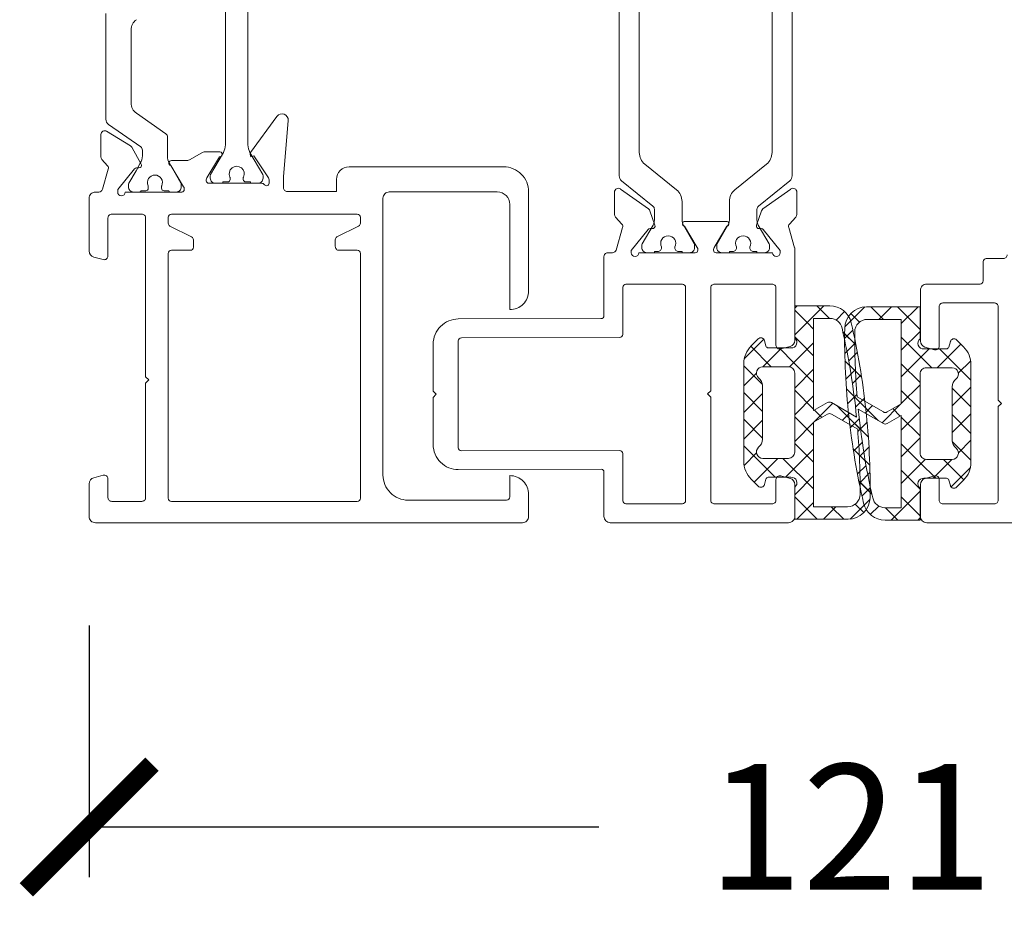
# Model space of a CAD drawing. Units: millimetres. Extents: x 11239 to 13007, y -12710 to -11021.
# Drawn here: x 11438 to 11516, y -12629 to -12558 of the extents above; entities that cross this region are included whole.
import ezdxf

# ---------------------------------------------------------------- set-up
doc = ezdxf.new("R2010")
doc.units = ezdxf.units.MM
doc.layers.get('0').update_dxf_attribs({"lineweight": 18})
doc.layers.add('ODC Product', color=7, linetype='Continuous', lineweight=15)
doc.dimstyles.new('ODC Standard Products', dxfattribs={"dimscale": 20, "dimtxt": 0.5, "dimasz": 0.5, "dimexe": 0.2, "dimexo": 0.5, "dimgap": 0.5, "dimtad": 0, "dimdec": 0, "dimrnd": 1, "dimdsep": 46, "dimtxsty": 'Standard', "dimblk": 'ARCHTICK', "dimcen": 0.59, "dimclrd": 256, "dimclre": 256, "dimclrt": 256, "dimadec": 0, "dimazin": 2, "dimtfac": 1, "dimtdec": 0, "dimtofl": 0, "dimtmove": 2, "dimatfit": 3, "dimfxl": 1, "dimtolj": 1, "dimtzin": 0, "dimarcsym": 0})

# ---------------------------------------------------------------- blocks, each defined once
blk = doc.blocks.new('_ArchTick')
at = {"color": 0, "linetype": 'ByBlock', "const_width": 0.15}
blk.add_lwpolyline([(-0.5, -0.5), (0.5, 0.5)], dxfattribs=at)
blk = doc.blocks.new('*D675')
at = {"layer": 'Defpoints', "color": 0, "transparency": 16777216}
for p in [(11443.092, -12596.76), (11564.292, -12598.558), (11564.292, -12622.791)]:
    blk.add_point(p, dxfattribs=at)
at = {"layer": 'ODC Product', "lineweight": -2, "transparency": 16777216}
for p, q in [((11443.092, -12606.76), (11443.092, -12626.791)), ((11564.292, -12608.558), (11564.292, -12626.791)), ((11443.092, -12622.791), (11483.692, -12622.791)), ((11564.292, -12622.791), (11523.692, -12622.791))]:
    blk.add_line(p, q, dxfattribs=at)
at = {"layer": 'ODC Product', "lineweight": -2, "transparency": 16777216, "xscale": 10, "yscale": 10, "zscale": 10, "rotation": 180}
blk.add_blockref('_ArchTick', (11443.092, -12622.791), dxfattribs=at)
at = {"layer": 'ODC Product', "lineweight": -2, "transparency": 16777216, "xscale": 10, "yscale": 10, "zscale": 10}
blk.add_blockref('_ArchTick', (11564.292, -12622.791), dxfattribs=at)
at = {"layer": 'ODC Product', "transparency": 16777216, "insert": (11503.692, -12622.791), "char_height": 10, "attachment_point": 5}
blk.add_mtext('\\A1;121', dxfattribs=at)

msp = doc.modelspace()

# ---------------------------------------------------------------- linework, layer by layer
at = {"color": 7, "linetype": 'Continuous', "extrusion": (0, 0, -1)}
for p, q in [((11485.308, -12553.178), (11485.308, -12562.058)), ((11499.077, -12553.178), (11499.077, -12562.058)), ((11486.908, -12562.058), (11486.908, -12555.047)), ((11497.477, -12562.058), (11497.477, -12555.047)), ((11453.942, -12555.983), (11453.942, -12562.223)), ((11455.742, -12562.223), (11455.742, -12555.983)), ((11444.429, -12561.493), (11444.429, -12558.014)), ((11446.429, -12559.315), (11446.429, -12565.13)), ((11444.429, -12566.432), (11444.429, -12561.493)), ((11453.942, -12562.223), (11453.942, -12568.462)), ((11455.742, -12568.462), (11455.742, -12562.223)), ((11485.308, -12562.058), (11485.308, -12570.938)), ((11486.908, -12569.069), (11486.908, -12562.058)), ((11497.477, -12569.069), (11497.477, -12562.058)), ((11499.077, -12562.058), (11499.077, -12570.938)), ((11446.856, -12565.95), (11449.201, -12567.592)), ((11458.048, -12566.199), (11455.942, -12569.062)), ((11447.201, -12568.633), (11444.642, -12566.841)), ((11458.569, -12571.022), (11458.949, -12566.538)), ((11444.029, -12567.641), (11444.029, -12569.427)), ((11446.381, -12568.548), (11444.486, -12567.386)), ((11449.329, -12567.838), (11449.329, -12569.336)), ((11447.234, -12570.007), (11446.487, -12568.658)), ((11455.742, -12568.462), (11455.742, -12568.462)), ((11444.106, -12569.627), (11444.553, -12570.123)), ((11447.329, -12569.336), (11447.329, -12568.879)), ((11452.058, -12569.09), (11451.077, -12569.656)), ((11453.493, -12569.023), (11452.308, -12569.023)), ((11452.464, -12571.099), (11453.487, -12569.423)), ((11453.781, -12569.062), (11452.769, -12570.815)), ((11456.915, -12570.815), (11455.902, -12569.062)), ((11455.914, -12569.246), (11455.976, -12569.427)), ((11455.976, -12569.427), (11456.213, -12569.346)), ((11456.213, -12569.346), (11457.368, -12571.084)), ((11444.618, -12570.408), (11444.152, -12572.007)), ((11445.364, -12572.034), (11446.706, -12570.375)), ((11446.83, -12570.523), (11447.169, -12569.936)), ((11446.865, -12570.3), (11447.056, -12570.304)), ((11449.49, -12569.936), (11450.402, -12571.516)), ((11449.595, -12570.117), (11450.62, -12571.799)), ((11450.827, -12569.723), (11449.642, -12569.723)), ((11476.093, -12570.213), (11463.793, -12570.213)), ((11489.864, -12572.038), (11487.352, -12570.001)), ((11494.522, -12572.038), (11497.033, -12570.001)), ((11446.256, -12571.516), (11446.83, -12570.523)), ((11452.742, -12570.915), (11452.742, -12571.123)), ((11454.317, -12571.223), (11454.317, -12571.111)), ((11455.367, -12571.111), (11455.367, -12571.223)), ((11456.942, -12571.123), (11456.942, -12570.915)), ((11458.568, -12571.885), (11458.568, -12571.047)), ((11462.793, -12571.213), (11462.793, -12572.185)), ((11446.229, -12571.823), (11446.229, -12571.616)), ((11447.804, -12571.811), (11447.804, -12571.923)), ((11448.854, -12571.923), (11448.854, -12571.811)), ((11450.429, -12571.616), (11450.429, -12571.823)), ((11450.664, -12571.955), (11450.664, -12572.023)), ((11452.421, -12571.323), (11452.421, -12571.255)), ((11456.818, -12571.523), (11452.621, -12571.523)), ((11453.142, -12571.523), (11453.742, -12571.523)), ((11453.742, -12571.523), (11453.742, -12571.423)), ((11453.742, -12571.423), (11454.117, -12571.423)), ((11455.567, -12571.423), (11455.942, -12571.423)), ((11455.942, -12571.423), (11455.942, -12571.523)), ((11455.942, -12571.523), (11456.542, -12571.523)), ((11457.418, -12571.25), (11457.418, -12571.523)), ((11487.639, -12573.564), (11485.404, -12571.982)), ((11485.493, -12571.326), (11487.997, -12573.356)), ((11498.892, -12571.326), (11496.388, -12573.356)), ((11498.982, -12571.982), (11496.747, -12573.564)), ((11443.092, -12572.723), (11443.092, -12576.918)), ((11443.864, -12572.223), (11443.592, -12572.223)), ((11445.364, -12572.223), (11445.364, -12572.034)), ((11450.464, -12572.223), (11445.964, -12572.223)), ((11447.129, -12572.223), (11446.629, -12572.223)), ((11447.604, -12572.123), (11447.229, -12572.123)), ((11449.429, -12572.123), (11449.054, -12572.123)), ((11450.029, -12572.223), (11449.529, -12572.223)), ((11462.793, -12572.185), (11458.868, -12572.185)), ((11466.493, -12594.762), (11466.493, -12572.712)), ((11466.993, -12572.212), (11475.593, -12572.212)), ((11478.093, -12580.09), (11478.093, -12572.213)), ((11478.093, -12572.213), (11478.093, -12572.213)), ((11484.93, -12572.226), (11484.93, -12574.012)), ((11499.455, -12574.012), (11499.455, -12572.226)), ((11476.593, -12573.212), (11476.593, -12581.59)), ((11490.308, -12574.452), (11490.308, -12572.97)), ((11494.077, -12574.452), (11494.077, -12572.97)), ((11444.592, -12577.313), (11444.592, -12574.283)), ((11444.892, -12573.983), (11447.293, -12573.983)), ((11447.593, -12574.283), (11447.593, -12586.938)), ((11449.393, -12574.709), (11449.393, -12574.233)), ((11449.643, -12573.983), (11464.443, -12573.983)), ((11449.643, -12573.983), (11449.643, -12573.983)), ((11464.693, -12574.233), (11464.693, -12574.709)), ((11485.008, -12574.212), (11485.514, -12574.775)), ((11488.15, -12574.874), (11487.749, -12573.711)), ((11488.108, -12573.589), (11488.108, -12574.452)), ((11496.636, -12573.711), (11496.236, -12574.874)), ((11496.277, -12573.589), (11496.277, -12574.452)), ((11498.871, -12574.775), (11499.378, -12574.212)), ((11451.255, -12575.795), (11449.531, -12574.933)), ((11464.555, -12574.933), (11462.831, -12575.795)), ((11485.579, -12575.06), (11485.054, -12576.843)), ((11488.001, -12574.852), (11487.135, -12576.352)), ((11487.766, -12575.136), (11487.957, -12575.139)), ((11491.281, -12576.352), (11490.415, -12574.852)), ((11490.496, -12574.953), (11491.522, -12576.634)), ((11493.842, -12574.558), (11490.543, -12574.558)), ((11492.864, -12576.634), (11493.889, -12574.953)), ((11493.104, -12576.352), (11493.97, -12574.852)), ((11496.385, -12574.852), (11497.251, -12576.352)), ((11496.428, -12575.139), (11496.619, -12575.136)), ((11499.279, -12576.664), (11498.807, -12575.06)), ((11486.266, -12576.87), (11487.607, -12575.21)), ((11496.778, -12575.21), (11498.12, -12576.87)), ((11451.393, -12576.614), (11451.393, -12576.018)), ((11462.693, -12576.018), (11462.693, -12576.564)), ((11487.108, -12576.452), (11487.108, -12576.658)), ((11488.683, -12576.658), (11488.683, -12576.599)), ((11489.733, -12576.599), (11489.733, -12576.658)), ((11491.308, -12576.658), (11491.308, -12576.452)), ((11493.077, -12576.658), (11493.077, -12576.452)), ((11494.652, -12576.599), (11494.652, -12576.658)), ((11495.702, -12576.658), (11495.702, -12576.599)), ((11497.277, -12576.452), (11497.277, -12576.658)), ((11443.462, -12577.401), (11444.214, -12577.603)), ((11449.393, -12596.613), (11449.393, -12577.114)), ((11449.643, -12576.864), (11451.143, -12576.864)), ((11462.993, -12576.864), (11464.443, -12576.864)), ((11464.693, -12577.114), (11464.693, -12596.613)), ((11484.092, -12577.358), (11484.092, -12582.059)), ((11484.766, -12577.058), (11484.392, -12577.058)), ((11486.266, -12577.058), (11486.266, -12576.87)), ((11491.366, -12577.058), (11486.866, -12577.058)), ((11487.508, -12577.058), (11488.108, -12577.058)), ((11488.108, -12577.058), (11488.108, -12576.958)), ((11488.108, -12576.958), (11488.383, -12576.958)), ((11490.033, -12576.958), (11490.308, -12576.958)), ((11490.308, -12576.958), (11490.308, -12577.058)), ((11490.308, -12577.058), (11490.908, -12577.058)), ((11491.566, -12576.79), (11491.566, -12576.858)), ((11492.82, -12576.858), (11492.82, -12576.79)), ((11497.52, -12577.058), (11493.02, -12577.058)), ((11494.077, -12577.058), (11493.477, -12577.058)), ((11494.352, -12576.958), (11494.077, -12576.958)), ((11494.077, -12576.958), (11494.077, -12577.058)), ((11496.277, -12576.958), (11496.002, -12576.958)), ((11496.277, -12577.058), (11496.277, -12576.958)), ((11496.877, -12577.058), (11496.277, -12577.058)), ((11498.12, -12576.87), (11498.12, -12577.058)), ((11499.292, -12584.039), (11499.292, -12576.749)), ((11514.292, -12579.308), (11514.292, -12577.766)), ((11514.542, -12577.516), (11515.907, -12577.516)), ((11485.592, -12583.559), (11485.592, -12579.809)), ((11485.841, -12579.559), (11490.341, -12579.558)), ((11490.592, -12579.808), (11490.592, -12596.808)), ((11492.892, -12579.558), (11497.492, -12579.558)), ((11509.792, -12579.558), (11514.042, -12579.558)), ((11492.592, -12588.059), (11492.592, -12579.858)), ((11497.792, -12579.858), (11497.792, -12584.433)), ((11509.292, -12584.098), (11509.292, -12580.058)), ((11499.281, -12581.479), (11499.471, -12581.288)), ((11502.075, -12581.288), (11499.281, -12581.288)), ((11499.281, -12581.288), (11499.281, -12583.835)), ((11500.269, -12582.612), (11501.593, -12581.288)), ((11502.049, -12582.288), (11501.049, -12581.288)), ((11504.854, -12581.374), (11503.269, -12582.959)), ((11509.269, -12581.367), (11505.012, -12581.367)), ((11505.354, -12581.367), (11506.354, -12582.367)), ((11506.983, -12581.367), (11505.983, -12582.367)), ((11507.475, -12581.367), (11509.269, -12583.16)), ((11509.104, -12581.367), (11507.768, -12582.702)), ((11509.269, -12583.913), (11509.269, -12581.367)), ((11510.792, -12581.358), (11510.792, -12584.493)), ((11515.192, -12581.058), (11511.092, -12581.058)), ((11515.492, -12588.808), (11515.492, -12581.358)), ((11500.265, -12582.626), (11499.281, -12581.642)), ((11502.58, -12582.422), (11503.256, -12581.746)), ((11503.76, -12581.894), (11504.444, -12582.579)), ((11483.842, -12582.309), (11472.492, -12582.334)), ((11483.842, -12582.309), (11483.842, -12582.309)), ((11499.281, -12583.6), (11500.269, -12582.612)), ((11500.781, -12583.142), (11500.265, -12582.626)), ((11500.781, -12589.636), (11500.781, -12582.288)), ((11500.781, -12582.288), (11502.082, -12582.288)), ((11505.06, -12582.367), (11507.768, -12582.367)), ((11507.768, -12582.367), (11507.769, -12589.092)), ((11485.518, -12583.736), (11485.518, -12583.736)), ((11499.764, -12584.246), (11499.281, -12583.763)), ((11504.159, -12584.399), (11503.123, -12583.363)), ((11503.237, -12583.887), (11503.91, -12583.214)), ((11503.259, -12583.514), (11504.06, -12584.316)), ((11503.262, -12583.095), (11503.262, -12583.095)), ((11509.269, -12583.323), (11507.768, -12584.824)), ((11470.492, -12584.334), (11470.492, -12588.084)), ((11472.492, -12588.334), (11472.492, -12584.084)), ((11472.741, -12583.834), (11485.342, -12583.809)), ((11495.271, -12585.489), (11496.814, -12583.945)), ((11497.412, -12586.137), (11495.786, -12584.511)), ((11496.371, -12583.925), (11495.815, -12584.481)), ((11496.989, -12584.488), (11496.873, -12584.059)), ((11498.169, -12584.723), (11498.921, -12584.522)), ((11499.32, -12585.682), (11500.781, -12584.221)), ((11500.781, -12585.263), (11499.764, -12584.246)), ((11504.06, -12584.289), (11503.272, -12585.078)), ((11507.768, -12583.781), (11510.202, -12586.215)), ((11512.505, -12584.33), (11510.62, -12586.215)), ((11511.677, -12584.137), (11511.561, -12584.567)), ((11512.735, -12584.56), (11512.178, -12584.003)), ((11496.744, -12586.137), (11498.244, -12584.637)), ((11498.982, -12584.637), (11497.182, -12584.637)), ((11499.263, -12585.867), (11498.033, -12584.637)), ((11503.585, -12585.66), (11504.271, -12584.974)), ((11509.999, -12584.715), (11507.769, -12586.945)), ((11511.369, -12584.715), (11509.568, -12584.715)), ((11510.414, -12584.782), (11509.657, -12584.58)), ((11510.823, -12584.715), (11513.321, -12587.212)), ((11495.229, -12585.896), (11495.229, -12589.787)), ((11496.719, -12587.565), (11495.229, -12586.075)), ((11498.86, -12586.143), (11499.32, -12585.682)), ((11500.781, -12587.384), (11499.263, -12585.867)), ((11503.287, -12585.664), (11504.121, -12586.498)), ((11504.615, -12586.975), (11503.646, -12586.006)), ((11507.769, -12585.903), (11509.269, -12587.403)), ((11513.296, -12585.66), (11512.312, -12586.644)), ((11513.321, -12589.865), (11513.321, -12585.974)), ((11495.229, -12587.652), (11496.233, -12586.648)), ((11496.733, -12586.137), (11498.781, -12586.137)), ((11499.135, -12586.283), (11499.135, -12586.283)), ((11499.281, -12587.843), (11500.781, -12586.343)), ((11499.281, -12586.637), (11499.281, -12592.937)), ((11504.114, -12586.356), (11503.352, -12587.119)), ((11503.743, -12586.588), (11503.743, -12586.588)), ((11504.043, -12587.323), (11504.584, -12586.782)), ((11509.269, -12593.015), (11509.269, -12586.715)), ((11509.769, -12586.215), (11511.817, -12586.215)), ((11447.593, -12586.938), (11447.843, -12587.188)), ((11447.843, -12587.188), (11447.593, -12587.438)), ((11447.593, -12587.438), (11447.593, -12596.563)), ((11496.729, -12591.912), (11496.729, -12587.661)), ((11503.882, -12587.484), (11504.043, -12587.323)), ((11509.269, -12587.566), (11507.769, -12589.066)), ((11470.492, -12588.084), (11470.742, -12588.334)), ((11470.742, -12588.334), (11470.492, -12588.584)), ((11472.492, -12592.584), (11472.492, -12588.334)), ((11492.342, -12588.309), (11492.592, -12588.059)), ((11492.592, -12588.559), (11492.342, -12588.309)), ((11496.729, -12589.696), (11495.229, -12588.196)), ((11495.229, -12589.774), (11496.729, -12588.273)), ((11500.781, -12589.506), (11499.281, -12588.006)), ((11499.281, -12589.964), (11500.781, -12588.464)), ((11503.401, -12587.9), (11505.535, -12590.034)), ((11504.238, -12588.355), (11503.498, -12589.095)), ((11507.769, -12588.024), (11509.269, -12589.524)), ((11511.821, -12587.739), (11511.821, -12591.99)), ((11513.321, -12587.757), (11511.821, -12589.257)), ((11511.821, -12587.834), (11513.321, -12589.334)), ((11470.492, -12588.584), (11470.492, -12592.334)), ((11492.592, -12596.758), (11492.592, -12588.559)), ((11501.904, -12588.988), (11500.781, -12589.636)), ((11500.841, -12590.525), (11502.314, -12589.052)), ((11504.209, -12590.146), (11502.204, -12588.988)), ((11503.014, -12589.618), (11502.631, -12589.235)), ((11504.87, -12589.352), (11504.022, -12588.504)), ((11504.126, -12589.362), (11504.657, -12588.83)), ((11506.346, -12589.74), (11504.252, -12588.531)), ((11504.657, -12588.83), (11504.846, -12588.642)), ((11505.476, -12589.237), (11504.89, -12589.823)), ((11507.709, -12589.126), (11506.235, -12590.599)), ((11507.769, -12589.092), (11506.646, -12589.74)), ((11515.742, -12589.058), (11515.492, -12588.808)), ((11515.492, -12589.308), (11515.742, -12589.058)), ((11495.229, -12589.787), (11495.229, -12593.678)), ((11500.781, -12590.56), (11501.904, -12589.912)), ((11501.449, -12590.174), (11500.864, -12589.588)), ((11502.054, -12589.872), (11502.054, -12589.872)), ((11502.204, -12589.912), (11504.298, -12591.121)), ((11505.148, -12591.752), (11503.014, -12589.618)), ((11503.074, -12590.414), (11503.659, -12589.828)), ((11504.34, -12589.505), (11506.346, -12590.663)), ((11504.937, -12589.42), (11504.87, -12589.352)), ((11505.535, -12590.034), (11505.918, -12590.416)), ((11506.496, -12589.78), (11506.496, -12589.78)), ((11506.646, -12590.663), (11507.769, -12590.015)), ((11507.1, -12589.477), (11507.686, -12590.063)), ((11509.269, -12589.688), (11507.769, -12591.187)), ((11507.769, -12590.015), (11507.769, -12597.363)), ((11513.321, -12589.878), (11511.821, -12591.378)), ((11511.821, -12589.955), (11513.321, -12591.455)), ((11513.321, -12593.756), (11513.321, -12589.865)), ((11515.492, -12596.758), (11515.492, -12589.308)), ((11496.729, -12591.818), (11495.229, -12590.317)), ((11495.229, -12591.895), (11496.729, -12590.395)), ((11500.781, -12591.627), (11499.281, -12590.127)), ((11499.281, -12592.085), (11500.781, -12590.585)), ((11500.781, -12597.285), (11500.781, -12590.56)), ((11503.612, -12590.232), (11503.68, -12590.3)), ((11503.68, -12590.3), (11504.527, -12591.147)), ((11503.892, -12590.821), (11503.704, -12591.01)), ((11504.424, -12590.29), (11503.892, -12590.821)), ((11504.312, -12591.297), (11505.052, -12590.557)), ((11507.769, -12590.146), (11509.269, -12591.645)), ((11500.781, -12593.749), (11499.281, -12592.249)), ((11504.507, -12592.328), (11503.965, -12592.87)), ((11504.668, -12592.167), (11504.507, -12592.328)), ((11509.269, -12591.809), (11507.769, -12593.309)), ((11507.769, -12592.267), (11509.286, -12593.785)), ((11511.83, -12592.086), (11513.321, -12593.576)), ((11513.321, -12591.999), (11512.317, -12593.003)), ((11485.341, -12592.809), (11472.742, -12592.834)), ((11485.592, -12596.808), (11485.592, -12593.059)), ((11497.727, -12594.937), (11495.229, -12592.439)), ((11495.254, -12593.991), (11496.238, -12593.007)), ((11498.551, -12594.937), (11500.781, -12592.706)), ((11503.935, -12592.676), (11504.904, -12593.645)), ((11505.262, -12593.987), (11504.429, -12593.154)), ((11504.435, -12593.295), (11505.198, -12592.532)), ((11504.806, -12593.063), (11504.806, -12593.063)), ((11496.045, -12595.322), (11497.93, -12593.437)), ((11498.781, -12593.437), (11496.733, -12593.437)), ((11500.781, -12595.87), (11498.348, -12593.437)), ((11509.69, -12593.509), (11509.229, -12593.97)), ((11509.286, -12593.785), (11510.517, -12595.015)), ((11509.415, -12593.368), (11509.415, -12593.368)), ((11511.817, -12593.515), (11509.769, -12593.515)), ((11511.805, -12593.515), (11510.305, -12595.015)), ((11511.138, -12593.515), (11512.764, -12595.141)), ((11472.492, -12594.334), (11483.892, -12594.309)), ((11484.092, -12594.509), (11484.092, -12598.058)), ((11504.965, -12593.991), (11504.278, -12594.678)), ((11504.49, -12595.362), (11505.278, -12594.574)), ((11509.229, -12593.97), (11507.769, -12595.43)), ((11507.769, -12594.388), (11508.786, -12595.405)), ((11513.279, -12594.162), (11511.735, -12595.706)), ((11443.092, -12595.458), (11443.092, -12598.063)), ((11444.214, -12594.773), (11443.462, -12594.975)), ((11444.592, -12596.563), (11444.592, -12595.063)), ((11476.593, -12594.81), (11476.593, -12596.51)), ((11495.815, -12595.092), (11496.371, -12595.648)), ((11496.873, -12595.514), (11496.989, -12595.085)), ((11497.181, -12594.937), (11498.982, -12594.937)), ((11497.792, -12595.124), (11497.792, -12596.758)), ((11498.921, -12595.035), (11498.169, -12594.834)), ((11499.281, -12596.328), (11500.781, -12594.828)), ((11499.292, -12598.058), (11499.292, -12595.518)), ((11504.39, -12595.253), (11505.426, -12596.289)), ((11505.291, -12596.137), (11504.489, -12595.335)), ((11508.786, -12595.405), (11509.269, -12595.888)), ((11509.292, -12598.058), (11509.292, -12595.518)), ((11509.568, -12595.015), (11511.368, -12595.015)), ((11509.662, -12595.035), (11510.414, -12594.833)), ((11510.792, -12595.123), (11510.792, -12596.758)), ((11511.561, -12595.163), (11511.677, -12595.592)), ((11512.178, -12595.727), (11512.735, -12595.17)), ((11478.093, -12598.063), (11478.093, -12596.31)), ((11499.281, -12595.738), (11499.281, -12598.285)), ((11505.313, -12595.765), (11504.64, -12596.437)), ((11509.269, -12596.051), (11508.28, -12597.04)), ((11509.269, -12598.363), (11509.269, -12595.816)), ((11447.293, -12596.863), (11444.892, -12596.863)), ((11464.443, -12596.863), (11449.643, -12596.863)), ((11476.343, -12596.76), (11468.493, -12596.762)), ((11490.342, -12597.058), (11485.842, -12597.058)), ((11497.492, -12597.058), (11492.892, -12597.058)), ((11501.075, -12598.285), (11499.281, -12596.491)), ((11499.445, -12598.285), (11500.781, -12596.949)), ((11503.695, -12598.278), (11505.28, -12596.693)), ((11504.79, -12597.757), (11504.105, -12597.073)), ((11505.287, -12596.556), (11505.287, -12596.556)), ((11508.28, -12597.04), (11506.957, -12598.363)), ((11507.769, -12596.51), (11508.285, -12597.026)), ((11508.285, -12597.026), (11509.269, -12598.01)), ((11511.092, -12597.058), (11515.192, -12597.058)), ((11503.49, -12597.285), (11500.781, -12597.285)), ((11501.567, -12598.285), (11502.567, -12597.285)), ((11503.196, -12598.285), (11502.196, -12597.285)), ((11505.969, -12597.23), (11505.294, -12597.905)), ((11507.769, -12597.363), (11506.468, -12597.363)), ((11506.501, -12597.363), (11507.501, -12598.363)), ((11443.592, -12598.563), (11477.593, -12598.563)), ((11484.592, -12598.558), (11498.792, -12598.558)), ((11499.281, -12598.285), (11503.537, -12598.285)), ((11506.474, -12598.363), (11509.269, -12598.363)), ((11509.269, -12598.173), (11509.079, -12598.363)), ((11563.792, -12598.558), (11509.792, -12598.558))]:
    msp.add_line(p, q, dxfattribs=at)
for centre, radius, start, end in [((-11447.429, -12559.315), 1, 0.00007, 54.99998), ((-11447.429, -12565.13), 1, 305.00002, 359.99993), ((-11444.929, -12566.432), 0.5, 305.00002, 359.99993), ((-11458.451, -12566.496), 0.5, 36.34581, 184.84053), ((-11444.329, -12567.641), 0.3, 0.00001, 121.51926), ((-11449.029, -12567.838), 0.3, 125, 179.99991), ((-11446.224, -12568.804), 0.3, 121.51888, 150.9998), ((-11447.029, -12568.879), 0.3, 125, 179.99991), ((-11452.742, -12568.462), 1.2, 180.00001, 209.9999), ((-11456.942, -12568.462), 1.2, 330.00001, 359.9999), ((-11444.329, -12569.427), 0.3, 317.99988, 359.99987), ((-11446.129, -12569.336), 1.2, 180.00001, 209.9999), ((-11450.529, -12569.336), 1.2, 330.00001, 359.9999), ((-11450.827, -12569.223), 0.5, 240.00012, 270.00001), ((-11452.308, -12569.523), 0.5, 60.00012, 90.00001), ((-11453.493, -12569.223), 0.2, 89.99997, 271.77362), ((-11456.103, -12569.181), 0.2, 341.0001, 36.34585), ((-11488.108, -12569.069), 1.2, 309.03231, 0.00007), ((-11496.277, -12569.069), 1.2, 179.99993, 230.96769), ((-11444.33, -12570.324), 0.3, 137.99986, 196.23554), ((-11446.861, -12570.5), 0.2, 38.94051, 90.99987), ((-11447.059, -12570.104), 0.2, 151.00006, 271.00001), ((-11449.642, -12569.923), 0.2, 283.62212, 89.99987), ((-11454.842, -12570.773), 0.6, 334.99218, 205.00782), ((-11463.793, -12571.213), 1, 359.99996, 90.00004), ((-11476.093, -12572.213), 2, 89.99996, 180.00004), ((-11448.329, -12571.473), 0.6, 334.99217, 89.99996), ((-11448.329, -12571.473), 0.6, 90.00004, 205.00783), ((-11452.721, -12571.255), 0.3, 359.99979, 31.37997), ((-11452.942, -12570.915), 0.2, 0.0001, 29.99999), ((-11453.142, -12571.123), 0.4, 269.99996, 0.00004), ((-11454.117, -12571.223), 0.2, 179.99996, 270.00004), ((-11454.117, -12571.111), 0.2, 154.99215, 179.99989), ((-11455.567, -12571.111), 0.2, 0.00011, 25.00785), ((-11455.567, -12571.223), 0.2, 269.99996, 0.00004), ((-11456.542, -12571.123), 0.4, 179.99996, 270.00004), ((-11456.742, -12570.915), 0.2, 150.00001, 179.9999), ((-11457.118, -12571.25), 0.3, 146.39128, 180.00022), ((-11458.868, -12571.047), 0.3, 0.00003, 4.84058), ((-11485.808, -12570.938), 0.5, 309.0324, 0.00015), ((-11498.577, -12570.938), 0.5, 179.99985, 230.9676), ((-11443.864, -12571.923), 0.3, 196.23575, 270.00002), ((-11446.429, -12571.616), 0.2, 0.0001, 29.99999), ((-11446.629, -12571.823), 0.4, 269.99996, 0.00004), ((-11447.604, -12571.923), 0.2, 179.99996, 270.00004), ((-11447.604, -12571.811), 0.2, 154.99215, 179.99989), ((-11449.054, -12571.811), 0.2, 0.00011, 25.00785), ((-11449.054, -12571.923), 0.2, 269.99996, 0.00004), ((-11450.029, -12571.823), 0.4, 179.99996, 270.00004), ((-11450.229, -12571.616), 0.2, 150.00055, 180.00044), ((-11450.364, -12571.955), 0.3, 148.62003, 180.00021), ((-11452.621, -12571.323), 0.2, 269.99996, 0.00004), ((-11456.818, -12571.823), 0.3, 90, 143.1301), ((-11457.218, -12571.523), 0.2, 180.00002, 323.13009), ((-11458.868, -12571.885), 0.3, 269.99996, 0.00004), ((-11485.23, -12572.226), 0.3, 359.99998, 125.29123), ((-11499.155, -12572.226), 0.3, 54.70877, 180.00002), ((-11443.592, -12572.723), 0.5, 359.99996, 90.00004), ((-11445.664, -12572.223), 0.3, 180, 0), ((-11447.129, -12572.123), 0.1, 179.99996, 270.00004), ((-11449.529, -12572.123), 0.1, 269.99996, 0.00004), ((-11450.464, -12572.023), 0.2, 179.99996, 270.00004), ((-11466.993, -12572.712), 0.5, 359.99996, 90.00004), ((-11475.593, -12573.212), 1, 89.99996, 180.00004), ((-11489.108, -12572.97), 1.2, 129.03226, 180.00002), ((-11495.277, -12572.97), 1.2, 359.99998, 50.96774), ((-11487.466, -12573.808), 0.3, 125.2913, 161.00005), ((-11487.808, -12573.589), 0.3, 129.03223, 179.99999), ((-11496.577, -12573.589), 0.3, 0.00001, 50.96777), ((-11496.92, -12573.808), 0.3, 18.99995, 54.7087), ((-11444.892, -12574.283), 0.3, 359.99996, 90.00004), ((-11447.293, -12574.283), 0.3, 89.99996, 180.00004), ((-11449.643, -12574.233), 0.25, 359.99996, 90.00004), ((-11464.443, -12574.233), 0.25, 89.99996, 180.00004), ((-11485.23, -12574.012), 0.3, 317.99988, 359.99987), ((-11499.155, -12574.012), 0.3, 180.00013, 222.00012), ((-11449.643, -12574.709), 0.25, 296.56489, 359.99983), ((-11464.443, -12574.709), 0.25, 179.99998, 243.43492), ((-11485.291, -12574.976), 0.3, 137.99999, 196.41942), ((-11487.763, -12575.336), 0.2, 38.94051, 90.99987), ((-11487.961, -12574.939), 0.2, 160.99999, 270.99999), ((-11487.308, -12574.452), 0.8, 180.0001, 209.99999), ((-11491.108, -12574.452), 0.8, 330.00015, 0.00003), ((-11490.543, -12574.758), 0.2, 283.62226, 90.00002), ((-11493.842, -12574.758), 0.2, 89.99998, 256.37774), ((-11493.277, -12574.452), 0.8, 179.99997, 209.99985), ((-11496.425, -12574.939), 0.2, 269.00001, 19.00001), ((-11497.077, -12574.452), 0.8, 330.00001, 359.9999), ((-11496.623, -12575.336), 0.2, 89.00013, 141.05949), ((-11499.094, -12574.976), 0.3, 343.58058, 42.00001), ((-11451.143, -12576.018), 0.25, 116.56519, 180.00013), ((-11462.943, -12576.018), 0.25, 0.00006, 63.43499), ((-11489.208, -12576.308), 0.6, 331.04495, 90.00001), ((-11489.208, -12576.308), 0.6, 89.99999, 208.95505), ((-11495.177, -12576.308), 0.6, 331.04495, 90.00001), ((-11495.177, -12576.308), 0.6, 89.99999, 208.95505), ((-11451.143, -12576.614), 0.25, 179.99996, 270.00004), ((-11462.993, -12576.564), 0.3, 269.99996, 0.00004), ((-11487.308, -12576.452), 0.2, 0.0001, 29.99999), ((-11487.508, -12576.658), 0.4, 269.99996, 0.00004), ((-11488.383, -12576.658), 0.3, 179.99996, 270.00004), ((-11490.033, -12576.658), 0.3, 269.99996, 0.00004), ((-11490.908, -12576.658), 0.4, 179.99996, 270.00004), ((-11491.108, -12576.452), 0.2, 150.00001, 179.9999), ((-11491.266, -12576.79), 0.3, 148.62003, 180.00021), ((-11493.12, -12576.79), 0.3, 359.99979, 31.37997), ((-11493.277, -12576.452), 0.2, 0.0001, 29.99999), ((-11493.477, -12576.658), 0.4, 269.99996, 0.00004), ((-11494.352, -12576.658), 0.3, 179.99996, 270.00004), ((-11496.002, -12576.658), 0.3, 269.99996, 0.00004), ((-11496.877, -12576.658), 0.4, 179.99996, 270.00004), ((-11497.077, -12576.452), 0.2, 150.00001, 179.9999), ((-11498.992, -12576.749), 0.3, 163.58094, 180.00035), ((-11443.592, -12576.918), 0.5, 285.00001, 359.99996), ((-11444.292, -12577.313), 0.3, 180.00004, 284.99996), ((-11449.643, -12577.114), 0.25, 359.99996, 90.00004), ((-11464.443, -12577.114), 0.25, 89.99996, 180.00004), ((-11484.392, -12577.358), 0.3, 359.99996, 90.00004), ((-11484.766, -12576.758), 0.3, 196.41943, 270.00009), ((-11486.566, -12577.058), 0.3, 180, 0), ((-11491.366, -12576.858), 0.2, 179.99996, 270.00004), ((-11493.02, -12576.858), 0.2, 269.99996, 0.00004), ((-11497.82, -12577.058), 0.3, 180, 0), ((-11515.907, -12577.216), 0.3, 179.99996, 270.00004), ((-11514.542, -12577.766), 0.25, 359.99996, 90.00004), ((-11485.842, -12579.809), 0.25, 359.99997, 89.98284), ((-11490.342, -12579.808), 0.25, 89.98285, 179.99996), ((-11492.892, -12579.858), 0.3, 359.99996, 90.00004), ((-11497.492, -12579.858), 0.3, 89.99996, 180.00004), ((-11509.792, -12580.058), 0.5, 359.99996, 90.00004), ((-11514.042, -12579.308), 0.25, 179.99996, 270.00004), ((-11476.593, -12580.09), 1.5, 179.99996, 270.00004), ((-11502.075, -12583.038), 1.75, 90.00007, 166.93293), ((-11505.012, -12583.117), 1.75, 0.70308, 90), ((-11511.092, -12581.358), 0.3, 359.99996, 90.00004), ((-11515.192, -12581.358), 0.3, 89.99996, 180.00004), ((-11483.842, -12582.059), 0.25, 180.00011, 269.87439), ((-11472.492, -12584.334), 2, 359.99996, 90.00004), ((-11502.082, -12583.288), 1, 90.00002, 167.18103), ((-11446.921, -12595.84), 58.37, 166.93292, 173.81803), ((-11505.06, -12583.367), 1, 0.45056, 89.99996), ((-11485.342, -12583.559), 0.25, 224.94387, 269.88757), ((-11485.342, -12583.559), 0.25, 179.9998, 224.9435), ((-11446.922, -12595.84), 57.569, 167.18099, 170.75252), ((-11561.628, -12583.811), 58.37, 353.81799, 0.7031), ((-11561.63, -12583.811), 57.571, 355.29819, 0.4505), ((-11472.742, -12584.084), 0.25, 359.99997, 89.88716), ((-11497.229, -12585.896), 2, 359.99798, 44.99724), ((-11496.583, -12584.137), 0.3, 44.99726, 164.94341), ((-11497.199, -12584.414), 0.223, 274.40483, 340.59052), ((-11498.092, -12584.433), 0.3, 255.00004, 359.99996), ((-11498.792, -12584.039), 0.5, 179.99999, 254.99993), ((-11499.019, -12584.194), 0.444, 126.20358, 274.72147), ((-11509.531, -12584.272), 0.444, 265.27862, 53.79666), ((-11509.792, -12584.098), 0.5, 285.55154, 0.00009), ((-11510.492, -12584.493), 0.3, 179.99998, 285.00156), ((-11511.966, -12584.215), 0.3, 15.05667, 135.00935), ((-11511.321, -12585.974), 2, 135.00282, 180.00119), ((-11511.351, -12584.492), 0.223, 199.40924, 265.33243), ((-11496.733, -12586.637), 0.5, 310.02118, 90.00341), ((-11498.781, -12586.637), 0.5, 89.99742, 135.00042), ((-11498.781, -12586.637), 0.5, 135.00044, 180.00345), ((-11446.922, -12595.84), 57.569, 170.75245, 174.32398), ((-11509.769, -12586.715), 0.5, 359.99779, 90.00003), ((-11511.817, -12586.715), 0.5, 89.99772, 229.97657), ((-11495.837, -12587.703), 0.893, 130.02114, 177.30109), ((-11512.713, -12587.781), 0.893, 2.69427, 49.97664), ((-11502.054, -12589.248), 0.3, 59.99346, 120.00005), ((-11502.054, -12590.172), 0.3, 60.00012, 90.00339), ((-11502.054, -12590.172), 0.3, 90.00314, 120.00641), ((-11561.627, -12583.812), 57.569, 350.75245, 354.32398), ((-11446.921, -12595.84), 58.37, 173.81799, 180.7031), ((-11506.496, -12589.48), 0.3, 270.00314, 300.00641), ((-11506.496, -12589.48), 0.3, 240.00012, 270.00339), ((-11561.628, -12583.812), 58.37, 346.93292, 353.81803), ((-11506.496, -12590.404), 0.3, 239.99346, 300.00005), ((-11446.92, -12595.84), 57.571, 175.29819, 180.4505), ((-11472.492, -12592.334), 2, 269.99996, 0.00004), ((-11495.837, -12591.87), 0.893, 182.69427, 229.97664), ((-11512.713, -12591.948), 0.893, 310.02114, 357.30109), ((-11472.742, -12592.584), 0.25, 269.88731, 0.00005), ((-11485.342, -12593.059), 0.25, 89.88731, 180.00005), ((-11496.733, -12592.937), 0.5, 269.99772, 49.97657), ((-11498.781, -12592.937), 0.5, 179.99779, 270.00003), ((-11561.627, -12583.812), 57.569, 347.18099, 350.75252), ((-11509.769, -12593.015), 0.5, 315.00044, 0.00345), ((-11511.817, -12593.015), 0.5, 130.02118, 270.00341), ((-11497.229, -12593.678), 2, 315.00282, 0.00119), ((-11509.769, -12593.015), 0.5, 269.99742, 315.00042), ((-11511.321, -12593.756), 2, 179.99798, 224.99724), ((-11444.292, -12595.063), 0.3, 75.00004, 179.99996), ((-11483.892, -12594.509), 0.2, 89.99996, 180.00004), ((-11443.592, -12595.458), 0.5, 359.99999, 74.99993), ((-11468.493, -12594.762), 2, 269.98701, 0.00001), ((-11476.593, -12596.31), 1.5, 89.99996, 180.00004), ((-11496.583, -12595.436), 0.3, 195.05667, 315.00935), ((-11497.199, -12595.159), 0.223, 19.40924, 85.33243), ((-11498.092, -12595.124), 0.3, 0.00004, 104.99996), ((-11498.792, -12595.518), 0.5, 105.00007, 180.00001), ((-11499.019, -12595.379), 0.444, 85.27862, 233.79666), ((-11509.531, -12595.458), 0.444, 306.20358, 94.72147), ((-11509.792, -12595.518), 0.5, 359.99999, 74.99993), ((-11510.492, -12595.123), 0.3, 74.99995, 179.99987), ((-11511.351, -12595.237), 0.223, 94.40483, 160.59052), ((-11503.49, -12596.285), 1, 180.45056, 269.99996), ((-11511.966, -12595.514), 0.3, 224.99726, 344.94341), ((-11444.892, -12596.563), 0.3, 269.99996, 0.00004), ((-11447.293, -12596.563), 0.3, 179.99996, 270.00004), ((-11449.643, -12596.613), 0.25, 269.99996, 0.00004), ((-11464.443, -12596.613), 0.25, 179.99996, 270.00004), ((-11476.343, -12596.51), 0.25, 179.99998, 269.98696), ((-11485.842, -12596.808), 0.25, 269.99996, 0.00004), ((-11490.342, -12596.808), 0.25, 179.99996, 270.00004), ((-11492.892, -12596.758), 0.3, 269.99996, 0.00004), ((-11497.492, -12596.758), 0.3, 179.99996, 270.00004), ((-11503.537, -12596.535), 1.75, 180.70308, 270), ((-11506.474, -12596.613), 1.75, 270.00007, 346.93293), ((-11506.468, -12596.363), 1, 270.00002, 347.18103), ((-11511.092, -12596.758), 0.3, 269.99996, 0.00004), ((-11515.192, -12596.758), 0.3, 179.99996, 270.00004), ((-11443.592, -12598.063), 0.5, 269.99996, 0.00004), ((-11477.593, -12598.063), 0.5, 179.99996, 270.00004), ((-11484.592, -12598.058), 0.5, 269.99996, 0.00004), ((-11498.792, -12598.058), 0.5, 179.99996, 270.00004), ((-11509.792, -12598.058), 0.5, 269.99996, 0.00004)]:
    msp.add_arc(centre, radius, start, end, dxfattribs=at)

# ---------------------------------------------------------------- dimensions: what is measured, and where the dimension line sits
at = {"layer": 'ODC Product'}
dim = msp.add_linear_dim(base=(11564.292, -12622.791), p1=(11443.092, -12596.76), p2=(11564.292, -12598.558), dimstyle='ODC Standard Products', dxfattribs=at)
dim.commit()
dim.dimension.update_dxf_attribs({"geometry": '*D675', "text_midpoint": (11503.692, -12622.791)})

doc.saveas('drawing.dxf')
